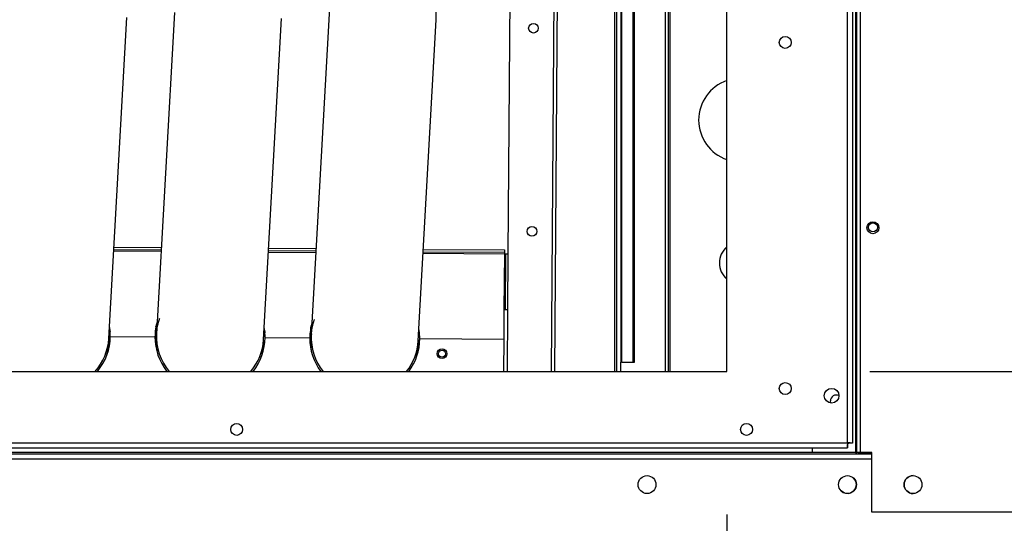
# Model space of a CAD drawing. Units: inches. Extents: x 0 to 10.8, y 0.1 to 8.3.
# Drawn here: x 2.3 to 2.7, y 3 to 3.2 of the extents above; entities that cross this region are included whole.
import ezdxf

# ---------------------------------------------------------------- set-up
doc = ezdxf.new("R2010")
doc.units = ezdxf.units.IN
doc.header["$MEASUREMENT"] = 0
doc.header["$PDSIZE"] = -1
doc.layers.add('OUTLINE', color=7, linetype='Continuous')
doc.styles.add('SLDTEXTSTYLE0', font='TXT', dxfattribs={"width": 0.75})
doc.dimstyles.new('SLDDIMSTYLE0', dxfattribs={"dimtxt": 0.08333333333333333, "dimasz": 0.125, "dimexe": 0, "dimexo": 0.0625, "dimgap": 0.02083333333333333, "dimtad": 0, "dimtih": 1, "dimtoh": 1, "dimdec": 3, "dimlfac": 48, "dimrnd": 1e-09, "dimzin": 12, "dimdsep": 46, "dimtxsty": 'SLDTEXTSTYLE0', "dimsah": 1, "dimcen": 0.09, "dimadec": 0, "dimazin": 3, "dimtfac": 1, "dimtdec": 3, "dimtofl": 0, "dimtmove": 0, "dimatfit": 3, "dimfxl": 1, "dimfrac": 2, "dimtolj": 1, "dimtzin": 12, "dimarcsym": 0})

# ---------------------------------------------------------------- blocks, each defined once
blk = doc.blocks.new('_D_3')
at = {"layer": 'Defpoints', "color": 0, "transparency": 16777216}
for p in [(2.589716821777878, 3.49805935046311), (2.589716821777878, 3.057369767129777), (3.113101650754456, 3.057369767129777)]:
    blk.add_point(p, dxfattribs=at)
at = {"layer": 'OUTLINE', "color": 0, "lineweight": -2, "transparency": 16777216}
for p, q in [((2.652216821777878, 3.49805935046311), (3.113101650754456, 3.49805935046311)), ((3.113101650754456, 3.37305935046311), (3.113101650754456, 3.346980937122828)), ((3.113101650754456, 3.182369767129777), (3.113101650754456, 3.221980937122828)), ((2.652216821777878, 3.057369767129777), (3.113101650754456, 3.057369767129777))]:
    blk.add_line(p, q, dxfattribs=at)
at = {"layer": 'OUTLINE', "color": 0, "transparency": 16777216}
for points in [[(3.092268317421123, 3.37305935046311), (3.133934984087789, 3.37305935046311), (3.113101650754456, 3.49805935046311)], [(3.092268317421123, 3.182369767129777), (3.133934984087789, 3.182369767129777), (3.113101650754456, 3.057369767129777)]]:
    blk.add_solid(points, dxfattribs=at)
at = {"layer": 'OUTLINE', "color": 0, "transparency": 16777216, "insert": (3.113101650754456, 3.326147603789493), "char_height": 0.08333333333333333, "attachment_point": 2, "style": 'SLDTEXTSTYLE0'}
blk.add_mtext('\\A1;21 1/8', dxfattribs=at)
blk = doc.blocks.new('_D_4')
at = {"layer": 'Defpoints', "color": 0, "transparency": 16777216}
for p in [(2.589716821777877, 3.057369767129775), (3.716696346035415, 2.73997289123723), (3.716696346035415, 2.556486863256903)]:
    blk.add_point(p, dxfattribs=at)
at = {"layer": 'OUTLINE', "color": 0, "lineweight": -2, "transparency": 16777216}
for p, q in [((2.589716821777877, 2.994869767129775), (2.589716821777877, 2.73997289123723)), ((2.714716821777877, 2.73997289123723), (2.868583670026178, 2.73997289123723)), ((3.591696346035415, 2.73997289123723), (3.285250336692845, 2.73997289123723)), ((3.716696346035415, 2.618986863256903), (3.716696346035415, 2.73997289123723))]:
    blk.add_line(p, q, dxfattribs=at)
at = {"layer": 'OUTLINE', "color": 0, "transparency": 16777216}
for points in [[(2.714716821777877, 2.760806224570564), (2.714716821777877, 2.719139557903897), (2.589716821777877, 2.73997289123723)], [(3.591696346035415, 2.760806224570564), (3.591696346035415, 2.719139557903897), (3.716696346035415, 2.73997289123723)]]:
    blk.add_solid(points, dxfattribs=at)
at = {"layer": 'OUTLINE', "color": 0, "transparency": 16777216, "insert": (3.076917003359511, 2.781639557903897), "char_height": 0.08333333333333333, "attachment_point": 2, "style": 'SLDTEXTSTYLE0'}
blk.add_mtext('\\A1;54 1/16', dxfattribs=at)
blk = doc.blocks.new('*D56')
at = {"layer": 'Defpoints', "color": 0, "transparency": 16777216}
for p in [(0.195561280024505, 4.355190207893475), (3.794733502297039, 3.006258570989171), (3.794733502297039, 2.152565893753305)]:
    blk.add_point(p, dxfattribs=at)
at = {"layer": 'OUTLINE', "color": 0, "lineweight": -2, "transparency": 16777216}
for p, q in [((0.195561280024505, 4.292690207893475), (0.1955612800245049, 2.152565893753305)), ((3.794733502297039, 2.943758570989171), (3.794733502297039, 2.152565893753305)), ((0.3205612800245049, 2.152565893753305), (2.18861016557715, 2.152565893753305)), ((3.669733502297039, 2.152565893753305), (2.271943498910483, 2.152565893753305))]:
    blk.add_line(p, q, dxfattribs=at)
at = {"layer": 'OUTLINE', "color": 0, "transparency": 16777216}
for points in [[(0.3205612800245049, 2.173399227086639), (0.3205612800245049, 2.131732560419972), (0.1955612800245049, 2.152565893753305)], [(3.669733502297039, 2.173399227086639), (3.669733502297039, 2.131732560419972), (3.794733502297039, 2.152565893753305)]]:
    blk.add_solid(points, dxfattribs=at)
at = {"layer": 'OUTLINE', "color": 0, "transparency": 16777216, "insert": (2.230276832243817, 2.194232560419972), "char_height": 0.08333333333333333, "attachment_point": 2, "style": 'SLDTEXTSTYLE0'}
blk.add_mtext('\\A1;L', dxfattribs=at)

msp = doc.modelspace()

# ---------------------------------------------------------------- linework, layer by layer
at = {"color": 8, "linetype": 'Continuous', "lineweight": 25}
for p, q in [((2.645961613433989, 3.585438218240717), (2.645961613433986, 3.02190362132787)), ((2.648003280100655, 3.585438218240717), (2.648003280100652, 3.02190362132787)), ((2.512932864495189, 3.057369767129773), (2.516223962000237, 3.498059350463106)), ((2.541393252161991, 3.498059350463106), (2.541393252161925, 3.057369767129773)), ((2.543799418040407, 3.061466121390692), (2.543799418040407, 3.498059350463106)), ((2.562664741663446, 3.498059350463106), (2.562664741663446, 3.057369767129773)), ((2.564706408330113, 3.498059350463106), (2.564706408330113, 3.057369767129773)), ((2.321451000798615, 3.110042104001406), (2.34222922511785, 3.109886930916308)), ((2.3891574460976, 3.10953646801266), (2.409935670416838, 3.109381294927561)), ((2.456863891396587, 3.109030832023913), (2.492387507691841, 3.108765539424812)), ((2.647352238434965, 3.021890079773578), (1.65650052257307, 3.021890079773581)), ((2.648748071768298, 3.021666029867328), (2.648748071768298, 3.02190362132787)), ((2.653211613433986, 3.019035913106913), (1.65650052257307, 3.019035913106918))]:
    msp.add_line(p, q, dxfattribs=at)
at = {"color": 7, "linetype": 'Continuous', "lineweight": 25}
for p, q in [((2.646607446767319, 3.02190362132787), (2.646607446767322, 3.585438218240717)), ((2.642445988444543, 3.026119246296438), (2.642445988444545, 3.529309350463106)), ((2.644654321777879, 3.529424853710549), (2.644654321777876, 3.026003743048995)), ((2.496869255631164, 3.498059350463106), (2.493961897176975, 3.108753781785189)), ((2.514412072409294, 3.057369767129773), (2.517703169914342, 3.498059350463106)), ((2.540602241663419, 3.498059350463106), (2.54060224166341, 3.057369767129773)), ((2.543390587922479, 3.498059350463106), (2.543390587922479, 3.061466121390692)), ((2.548782277129026, 3.061466121390692), (2.548782277129026, 3.498059350463106)), ((2.549312607214917, 3.061466121390692), (2.549312607214917, 3.498059350463106)), ((2.56406057499678, 3.498059350463106), (2.56406057499678, 3.057369767129773)), ((2.589716821777876, 3.057369767129773), (2.589716821777878, 3.498059350463106)), ((2.348046866391387, 3.214263617253971), (2.340221101328647, 3.07385835902304)), ((2.415753311690374, 3.213757981265224), (2.407927546627634, 3.073352723034296)), ((2.319317014035525, 3.071755372911121), (2.327142779098873, 3.21216063115295)), ((2.387023459334512, 3.071249736922371), (2.394849224397859, 3.211654995164205)), ((2.454729904633498, 3.070744100933624), (2.462555669696846, 3.211149359175455)), ((2.342258243525584, 3.110407562062095), (2.321480019206348, 3.110562735147194)), ((2.321546181175981, 3.11174977415959), (2.342324405495216, 3.111594601074493)), ((2.389252626474966, 3.111244138170843), (2.410030850794204, 3.111088965085745)), ((2.456959071773952, 3.110738502182097), (2.492400265276787, 3.110473825121589)), ((2.492400265276787, 3.110473825121589), (2.492391397199446, 3.109286358234804)), ((2.409964688824571, 3.109901926073349), (2.389186464505333, 3.110057099158447)), ((2.492391397199446, 3.109286358234804), (2.45689290980432, 3.1095514631697)), ((2.492387507691841, 3.108765539424812), (2.4922057898965, 3.084432884621976)), ((2.492391397199446, 3.109286358234804), (2.492387507691841, 3.108765539424812)), ((2.492387507691841, 3.108765539424812), (2.492908326501833, 3.108761649917206)), ((2.492908326501833, 3.108761649917208), (2.492726608706493, 3.08442899511437)), ((2.492908326501833, 3.108761649917208), (2.494095793388615, 3.108752781839865)), ((2.493914075593274, 3.084420127037031), (2.494095793388615, 3.108752781839865)), ((2.4922057898965, 3.084432884621976), (2.492108552206357, 3.071412414372174)), ((2.4922057898965, 3.084432884621976), (2.492726608706493, 3.08442899511437)), ((2.492726608706493, 3.08442899511437), (2.493914075593274, 3.084420127037031)), ((2.493780179381635, 3.084421126982355), (2.493578158126116, 3.057369767129773)), ((2.319154632904816, 3.068842026417055), (2.319316628003864, 3.071748446879651)), ((2.319988351880132, 3.07269781884572), (2.339529473631039, 3.07255188452035)), ((2.34022067992276, 3.073850798486533), (2.340058720188527, 3.070945012518585)), ((2.387694797179119, 3.072192182856974), (2.407235918930027, 3.072046248531606)), ((2.407927125221745, 3.073345162497786), (2.407765165487513, 3.070439376529838)), ((2.455401242478106, 3.071686546868224), (2.492108552206357, 3.071412414372174)), ((2.492108552206357, 3.071412414372174), (2.492003680834189, 3.057369767129773)), ((2.386861078203804, 3.068336390428309), (2.387023073302852, 3.071242810890904)), ((2.45456752350279, 3.067830754439562), (2.454729518601837, 3.070737174902158)), ((2.543227241663447, 3.061466121390692), (2.543227241663447, 3.057369767129773)), ((2.543227241663447, 3.061466121390692), (2.543390587922479, 3.061466121390692)), ((2.543799418040407, 3.061466121390692), (2.543390587922479, 3.061466121390692)), ((2.543799418040407, 3.061466121390692), (2.548782277129026, 3.061466121390692)), ((2.548782277129026, 3.061466121390692), (2.549312607214917, 3.061466121390692)), ((1.714716821777877, 3.057369767129777), (2.589716821777876, 3.057369767129773)), ((1.661977688027876, 3.026119246296444), (2.642445988444543, 3.026119246296438)), ((2.642445988444543, 3.026003743049016), (2.643091821777876, 3.026003743049016)), ((2.642561491691986, 3.023910912963105), (2.642561491691986, 3.025473412963106)), ((2.644654321777876, 3.026003743048995), (2.643091821777876, 3.026003743048995)), ((2.653211613433986, 3.021244246440246), (1.65650052257307, 3.021244246440252)), ((1.661862184780433, 3.023910912963111), (2.642561491691986, 3.023910912963105)), ((2.627169946767319, 3.021903621327867), (2.627169946767319, 3.023910912963105)), ((2.645961613433986, 3.02190362132787), (2.627169946767319, 3.021903621327867)), ((2.645961613433986, 3.02190362132787), (2.646607446767319, 3.02190362132787)), ((2.648003280100652, 3.02190362132787), (2.646607446767319, 3.02190362132787)), ((2.647352238434965, 3.021666029867328), (2.647352238434965, 3.02190362132787)), ((2.648102238434964, 3.021666029867328), (2.647352238434965, 3.021666029867328)), ((2.653211613433986, 3.02190362132787), (2.648003280100652, 3.02190362132787)), ((2.648102238434964, 3.021666029867328), (2.648102238434964, 3.02190362132787)), ((2.648102238434964, 3.021666029867328), (2.648748071768298, 3.021666029867328)), ((2.648748071768298, 3.021666029867328), (2.653211613433986, 3.021666029867328)), ((2.653211613433986, 2.995861954661203), (2.653211613433986, 3.02190362132787)), ((3.788030988433986, 2.995861954661193), (2.653211613433986, 2.995861954661203))]:
    msp.add_line(p, q, dxfattribs=at)
at = {"color": 7, "linetype": 'Continuous', "lineweight": 25, "flags": 128}
for points in [[(2.319568879845658, 3.076274200633098), (2.319818832760064, 3.075213127981121), (2.319918577491823, 3.074718370838891)], [(2.319904051066298, 3.074898957562857), (2.319807646606153, 3.075361320740451), (2.319572577509674, 3.076340541938632)], [(2.319988351880132, 3.072697818845718), (2.319857062061832, 3.075395352318701), (2.319615168126719, 3.077104677653967)], [(2.339952537400472, 3.07686985281737), (2.340200616610941, 3.077627966645132), (2.340472967138171, 3.078377186734118)], [(2.340476664802187, 3.078443528039655), (2.340134232114487, 3.077496495046837), (2.339987042982539, 3.077047709142684)], [(2.387275325144643, 3.075768564644356), (2.387525278059051, 3.074707491992375), (2.387625023214048, 3.07421273263367)], [(2.387610496390516, 3.074393321447016), (2.387514091905141, 3.074855684751703), (2.387279022808659, 3.075834905949894)], [(2.387694797179118, 3.072192182856971), (2.387563507360818, 3.074889716329954), (2.387321613425704, 3.076599041665226)], [(2.407658983730221, 3.076364220160341), (2.407907061909927, 3.077122330656385), (2.408179412437158, 3.077871550745373)], [(2.408183110101175, 3.07793789205091), (2.407840677413474, 3.07699085905809), (2.407693487899959, 3.076542071951706)], [(2.455401242478106, 3.071686546868221), (2.455269952659806, 3.074384080341205), (2.455028058724691, 3.076093405676484)], [(2.635174748652455, 3.043502440397678), (2.635155125463483, 3.043554610600782), (2.63499807499678, 3.044445288057359)]]:
    msp.add_lwpolyline(points, dxfattribs=at)
at = {"color": 8, "linetype": 'Continuous', "lineweight": 25, "flags": 128}
for points in [[(2.318532128243374, 3.064628351544451), (2.318861455644424, 3.066230143845438), (2.319154632904818, 3.068842026417064)], [(2.340058720188525, 3.07094501251858), (2.340059826331832, 3.068316727478782), (2.340209108516901, 3.066688260729308)], [(2.386238573964986, 3.06412271730033), (2.386567900943409, 3.065724507856694), (2.386861078203803, 3.06833639042832)], [(2.407765165487514, 3.070439376529833), (2.407766271630821, 3.067811091490036), (2.407915553523368, 3.06618262704416)], [(2.453945019746945, 3.063617083305306), (2.454274346242397, 3.065218871867948), (2.454567523502792, 3.067830754439573)]]:
    msp.add_lwpolyline(points, dxfattribs=at)
at = {"color": 7, "linetype": 'Continuous', "lineweight": 25}
for centre, radius in [((2.505115872952256, 3.207443180714456), 0.002114583333333721), ((2.615248071777877, 3.201225513101995), 0.002604166666666519), ((2.504452348885286, 3.118594963924629), 0.002114583333333721), ((2.65360744676732, 3.120174454661202), 0.002604166666666075), ((2.653602238434964, 3.120326363200661), 0.001979166666667087), ((2.465123184508489, 3.065103344580638), 0.002114583333333721), ((2.465123184508489, 3.065103344580637), 0.00153125000000026), ((2.615248071777876, 3.049877109213106), 0.002604166666666963), ((2.635539738444543, 3.046710912963106), 0.003229166666666838), ((2.375264044382043, 3.031998412963107), 0.002604166666666519), ((2.598316250527876, 3.031998412963106), 0.002604166666666963), ((2.554800655096063, 3.00787757977358), 0.00390625), ((2.642486071762729, 3.00787757977358), 0.003906250000000444), ((2.671168488434017, 3.007877579661211), 0.003906250000000444)]:
    msp.add_circle(centre, radius, dxfattribs=at)
for centre, radius, start, end in [((2.439154509208926, 3.212454002411224), 0.02343749999795173, 356.8089937756094, 176.8106204573806), ((2.595602241663447, 3.167257788057359), 0.01822916666666671, 108.8358117630746, 180), ((2.595602241663447, 3.167257788057359), 0.01822916666666652, 180, 251.1641882369258), ((2.595602241663447, 3.104757788057359), 0.009166666666666767, 129.944539783264, 180), ((2.595602241663447, 3.104757788057359), 0.009166666666666767, 180, 230.055460216735), ((2.363612135405079, 3.072372033688661), 0.0240833333333333, 163.5109324190869, 179.5721194721069), ((2.431318580704067, 3.071866397699913), 0.02408333333333419, 163.5109324190949, 179.5721194720984), ((2.295905690106093, 3.07287766967741), 0.0240833333333333, 319.9147455577559, 359.5721194720991), ((2.363612135405079, 3.072372033688664), 0.02408333333333334, 179.5721194721069, 218.5305243735937), ((2.363612135405079, 3.072372033688664), 0.02408333333333375, 321.4694756264079, 359.5721194720992), ((2.431318580704067, 3.071866397699917), 0.02408333333333363, 179.5721194721005, 217.0086952289546), ((2.431318580704067, 3.071866397699917), 0.02408333333333292, 322.9913047710457, 359.5721194720908), ((2.637602241663447, 3.044445288057359), 0.002604166666666963, 63.39972897484402, 180), ((2.671176821762729, 3.007877579773575), 0.003906250000000129, 90.03553139517001, 269.9642624623973), ((2.642478138330124, 3.007885913057359), 0.00390625, 223.671916358373, 0), ((2.642478138330124, 3.007885913057359), 0.003906250000000268, 0, 43.51179214409352)]:
    msp.add_arc(centre, radius, start, end, dxfattribs=at)
at = {"color": 8, "linetype": 'Continuous', "lineweight": 25}
for centre, radius, start, end in [((2.295916044026146, 3.073059229534342), 0.02343726604094004, 317.9773952696893, 356.8108878615158), ((2.295753584340447, 3.070143210689638), 0.02367991419358175, 351.6104783517915, 5.020326246777842), ((2.363459422039728, 3.069637608566055), 0.02367991414680021, 168.7578344920732, 182.0091263875857), ((2.363622020978386, 3.072553617614382), 0.02343726499822505, 176.8087213765121, 220.3797554486086), ((2.363460029639521, 3.06963757470089), 0.02367991419349556, 351.6104874086478, 5.020326246849002), ((2.431165867338655, 3.069131972577312), 0.0236799141467402, 168.7578344920816, 182.0091363081978), ((2.431328462967667, 3.072047981229593), 0.02343726171569872, 176.8087199593979, 218.7759652675462), ((2.363622502730542, 3.072553588523375), 0.02343725237689711, 319.6203116689482, 356.8108982969125), ((2.431328950975878, 3.072047951838248), 0.02343724939636811, 321.2241027034035, 356.8108995959736), ((2.431166474938562, 3.069131938712138), 0.02367991419344267, 351.6104786182464, 5.020326246865638)]:
    msp.add_arc(centre, radius, start, end, dxfattribs=at)
at = {"color": 7, "linetype": 'Continuous', "lineweight": 25}
for points, knots in [([(2.340221101328647, 3.07385835902304), (2.34022245791184, 3.073883840354903), (2.340225179065353, 3.073934953044559), (2.340253560853223, 3.074374510600928), (2.340311017199487, 3.074982559242327), (2.340379092543508, 3.075564086114197), (2.340482603424066, 3.076256408854987), (2.340626109839333, 3.077085731357404), (2.340919841468039, 3.078348078874072), (2.34126131150457, 3.079662612146611), (2.341572978028905, 3.080410530670555), (2.341614494446943, 3.080510159266101)], [0, 0, 0, 0, 0.2144129993414592, 0.4300883938151863, 0.5419528044044977, 0.6545292004105568, 0.7256364700357976, 0.7977537302967977, 0.8912689938898196, 0.9855161797920248, 1, 1, 1, 1]), ([(2.407927546627634, 3.073352723034296), (2.407928903210826, 3.073378204366157), (2.407931624364339, 3.073429317055805), (2.407960006152208, 3.073868874612191), (2.408017462498472, 3.074476923253564), (2.408085537842495, 3.075058450125463), (2.408189048723049, 3.075750772866225), (2.408332555138318, 3.076580095368663), (2.408626286767024, 3.077842442885326), (2.408967756803555, 3.079156976157861), (2.40927942332789, 3.079904894681807), (2.409320939745927, 3.08000452327735)], [0, 0, 0, 0, 0.2144129993415062, 0.4300883938152577, 0.541952804404561, 0.6545292004106952, 0.7256364700359256, 0.7977537302970232, 0.8912689938900581, 0.985516179792375, 1, 1, 1, 1]), ([(2.340428823866423, 3.077585194204384), (2.340404730615974, 3.077524646368188), (2.340134347698749, 3.076845157288158), (2.339967679744361, 3.076130794981051), (2.339815863219229, 3.07548008798972)], [0, 0, 0, 0, 0.08910788705026357, 1, 1, 1, 1]), ([(2.408135269165378, 3.077079558215076), (2.408111175914458, 3.077019010377658), (2.407840792996664, 3.076339521295799), (2.407674125042051, 3.075625158986785), (2.407522308516973, 3.07497445199483)], [0, 0, 0, 0, 0.08910788861029338, 1, 1, 1, 1]), ([(2.319983499008848, 3.072598862197346), (2.319915571817764, 3.073298693301847), (2.319823422750877, 3.074248074282115), (2.319583788401899, 3.075169393030149), (2.319520799229734, 3.075411566597864)], [0, 0, 0, 0, 0.7371446437709187, 1, 1, 1, 1]), ([(2.387677783717508, 3.072182495820047), (2.387612468640645, 3.07285229612757), (2.387522820948708, 3.073771625239801), (2.387290344439914, 3.07466377811199), (2.387227244528694, 3.074905930608689)], [0, 0, 0, 0, 0.7285751083157087, 1, 1, 1, 1]), ([(2.455396389606824, 3.071587590219897), (2.455328462415592, 3.072287421324586), (2.455236313348549, 3.073236802304653), (2.45499667899972, 3.074158121052541), (2.454933689827678, 3.074400294619894)], [0, 0, 0, 0, 0.7371446441228511, 1, 1, 1, 1])]:
    msp.add_open_spline(points, degree=3, knots=knots, dxfattribs=at)
for points in [[(2.644654321777876, 3.026003743048995), (2.644621127054637, 3.026013368319615), (2.64455473760816, 3.026032618860856), (2.644044062262515, 3.026061494672716), (2.643314108859759, 3.026090370484579), (2.642735361916281, 3.026109621025819), (2.642445988444543, 3.026119246296438)], [(2.642445988444543, 3.026119246296438), (2.642455613715163, 3.0258298728247), (2.642474864256404, 3.025251125881222), (2.642503740068265, 3.024521172478466), (2.642532615880125, 3.024010497132822), (2.642551866421366, 3.023944107686344), (2.642561491691986, 3.023910912963105)]]:
    msp.add_open_spline(points, degree=3, dxfattribs=at)

# ---------------------------------------------------------------- dimensions: what is measured, and where the dimension line sits
at = {"layer": 'OUTLINE'}
for base, p1, p2, text, picture, middle in [((3.794733502297039, 2.152565893753305), (0.195561280024505, 4.355190207893475), (3.794733502297039, 3.006258570989171), 'L', '*D56', (2.230276832243817, 2.152565893753305)), ((3.716696346035415, 2.73997289123723), (2.589716821777877, 3.057369767129775), (3.716696346035415, 2.556486863256903), '54 1/16', '_D_4', (3.076917003359511, 2.73997289123723))]:
    dim = msp.add_linear_dim(base=base, p1=p1, p2=p2, text=text, dimstyle='SLDDIMSTYLE0', dxfattribs=at)
    dim.commit()
    dim.dimension.update_dxf_attribs({"geometry": picture, "text_midpoint": middle, "dimtype": 160})
dim = msp.add_linear_dim(base=(3.113101650754456, 3.057369767129777), p1=(2.589716821777877, 3.498059350463108), p2=(2.589716821777877, 3.057369767129775), angle=90.0000000000002, text='21 1/8', dimstyle='SLDDIMSTYLE0', dxfattribs=at)
dim.commit()
dim.dimension.update_dxf_attribs({"geometry": '_D_3', "text_midpoint": (3.113101650754456, 3.284480937122826), "dimtype": 160})

doc.saveas('drawing.dxf')
